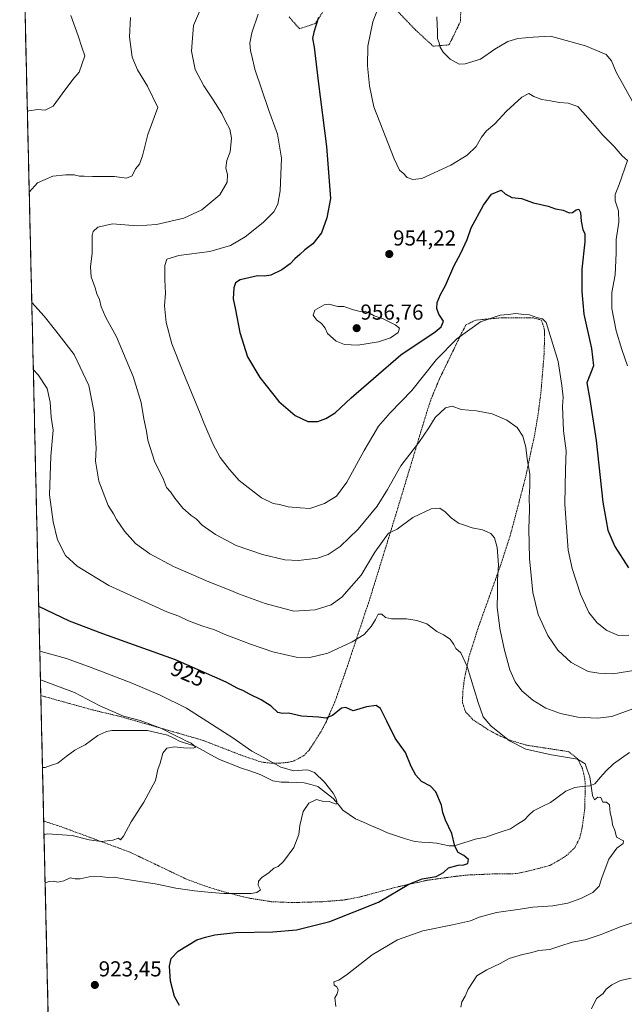
# Model space of a CAD drawing. Units: metres. Extents: x 658564 to 662028, y 4732566 to 4734959.
# Drawn here: x 658585 to 658865, y 4733374 to 4733830 of the extents above; entities that cross this region are included whole.
import ezdxf
from ezdxf.enums import TextEntityAlignment as Align

# ---------------------------------------------------------------- set-up
doc = ezdxf.new("R2010")
doc.units = ezdxf.units.M
doc.header["$MEASUREMENT"] = 0
doc.linetypes.add('TRAZOS', pattern=[0.75, 0.5, -0.25])
for name, color, linetype, lineweight in [('Alambrada', 19, 'TRAZOS', 0), ('Arbolado forestal CxS', 92, 'Continuous', 0), ('Carátula', 7, 'Continuous', 5), ('Corriente natural lineal', 142, 'Continuous', 13), ('Curva de nivel maestra', 36, 'Continuous', 30), ('Curva de nivel normal', 36, 'Continuous', 0), ('Entidad de ámbito territorial CxS', 92, 'Continuous', 0), ('Municipio CxS', 142, 'Continuous', 0), ('Punto de cota en terreno', 7, 'Continuous', 0), ('Rótulo de curva de nivel directora', 19, 'Continuous', 0), ('Rótulo de punto de cota en terreno', 19, 'Continuous', 0)]:
    doc.layers.add(name, color=color, linetype=linetype, lineweight=lineweight)
doc.styles.add('Arial', font='txt', dxfattribs={"height": 0.2})

# ---------------------------------------------------------------- blocks, each defined once
blk = doc.blocks.new('*U156')
at = {"layer": 'Arbolado forestal CxS', "color": 92, "linetype": 'Continuous', "lineweight": 0}
blk.add_polyline3d([(658601.74, 4733218.35, 911.29), (658585.1, 4733941.74, 935.48)], dxfattribs=at)
blk = doc.blocks.new('*U175')
at = {"layer": 'Curva de nivel normal', "color": 36, "linetype": 'Continuous', "lineweight": 0}
for points in [[(658636.35, 4733830.75, 935), (658635.96, 4733821.74, 935), (658637.06, 4733812.42, 935), (658639.56, 4733806.58, 935), (658644.26, 4733798.95, 935), (658648.96, 4733789.07, 935), (658644.43, 4733776.57, 935), (658641.87, 4733766.71, 935), (658640.5, 4733762.96, 935), (658638.68, 4733760.71, 935), (658637.21, 4733757.56, 935), (658634.51, 4733756.42, 935), (658629.04, 4733757.21, 935), (658618.78, 4733757.16, 935), (658614.97, 4733757.32, 935), (658612.78, 4733757.31, 935), (658610.38, 4733757.89, 935), (658606.38, 4733758.01, 935), (658600.44, 4733757.38, 935), (658593.32, 4733754.2, 935), (658589.518317, 4733749.860025, 935)], [(658590.690417, 4733698.903504, 935), (658596.4, 4733692.49, 935), (658601.79, 4733685.83, 935), (658610.38, 4733674.76, 935), (658617.02, 4733660.52, 935), (658619.62, 4733647.78, 935), (658619.97, 4733638.46, 935), (658620.42, 4733631.47, 935), (658620.14, 4733625.48, 935), (658621.7, 4733616.25, 935), (658626.08, 4733605.02, 935), (658628.47, 4733601.08, 935), (658629.86, 4733598.43, 935), (658633.61, 4733593.09, 935), (658638.75, 4733587.35, 935), (658645.24, 4733582.63, 935), (658656.28, 4733576.67, 935), (658672.54, 4733569.6, 935), (658682.02, 4733566.01, 935), (658686.8, 4733563.95, 935), (658698.7, 4733559.58, 935), (658711.92, 4733556.04, 935), (658721.8, 4733556.63, 935), (658729.18, 4733558.93, 935), (658734.18, 4733562.55, 935), (658743.05, 4733572.71, 935), (658749.46, 4733583.3, 935), (658755.74, 4733592.12, 935), (658759.69, 4733594.02, 935), (658767.02, 4733599.4, 935), (658775.49, 4733603.47, 935), (658779.44, 4733603.7, 935), (658782, 4733602.1, 935), (658784.7, 4733599.21, 935), (658788.04, 4733596.81, 935), (658791.33, 4733595.74, 935), (658794.5, 4733594.57, 935), (658799.24, 4733593.66, 935), (658803.01, 4733591.99, 935), (658804.72, 4733590.05, 935), (658805.97, 4733585.58, 935), (658806.61, 4733577.55, 935), (658806.22, 4733570.59, 935), (658806.2, 4733564.45, 935), (658805.98, 4733557.74, 935), (658806.64, 4733553.22, 935), (658807.28, 4733548.02, 935), (658809.35, 4733538.1, 935), (658811.84, 4733528.98, 935), (658814.36, 4733523.34, 935), (658817.43, 4733519.24, 935), (658822.48, 4733514.91, 935), (658828.45, 4733511.14, 935), (658835.22, 4733508.7, 935), (658843.34, 4733507.03, 935), (658852.46, 4733506.53, 935), (658859.06, 4733507.38, 935), (658868.71, 4733510.86, 935)]]:
    blk.add_polyline3d(points, dxfattribs=at)
blk = doc.blocks.new('*U186')
at = {"layer": 'Curva de nivel normal', "color": 36, "linetype": 'Continuous', "lineweight": 0}
for points in [[(658849.67, 4733372.13, 940), (658851.96, 4733376.79, 940), (658855.01, 4733379.12, 940), (658856.45, 4733381.14, 940), (658858.99, 4733383.25, 940), (658863.09, 4733385.21, 940), (658867.98, 4733386.3, 940)], [(658870.16, 4733528.85, 940), (658859.58, 4733527.15, 940), (658853.06, 4733527.45, 940), (658848.05, 4733528.23, 940), (658840.29, 4733532.38, 940), (658834.02, 4733538.1, 940), (658829.41, 4733544.89, 940), (658824.9, 4733554.56, 940), (658822.52, 4733564.66, 940), (658820.97, 4733580.41, 940), (658820.65, 4733594.17, 940), (658820.9, 4733603, 940), (658820.73, 4733608.8, 940), (658821.18, 4733613.8, 940), (658821.06, 4733619.53, 940), (658819.88, 4733626.56, 940), (658819.26, 4733631.95, 940), (658817.8, 4733636.99, 940), (658815.32, 4733641.09, 940), (658810.47, 4733644.47, 940), (658803.63, 4733647.33, 940), (658796.47, 4733648.72, 940), (658789.4, 4733649.43, 940), (658785.19, 4733650.92, 940), (658782.06, 4733650.2, 940), (658777.38, 4733645.71, 940), (658774.44, 4733640.83, 940), (658769.76, 4733634.15, 940), (658761.39, 4733623.35, 940), (658755.25, 4733612.38, 940), (658750.46, 4733604.73, 940), (658741.72, 4733593.94, 940), (658733.31, 4733586, 940), (658727.87, 4733582.29, 940), (658722.92, 4733580.65, 940), (658714.05, 4733579.45, 940), (658707.71, 4733579.78, 940), (658697.38, 4733582.32, 940), (658685.28, 4733586.53, 940), (658675.72, 4733591.5, 940), (658669.46, 4733595.87, 940), (658666.71, 4733598.74, 940), (658664.38, 4733600.38, 940), (658660.65, 4733603.74, 940), (658656.87, 4733608.31, 940), (658654.88, 4733611.26, 940), (658653.06, 4733613.22, 940), (658651.7, 4733617.03, 940), (658647.52, 4733625.4, 940), (658644.39, 4733635.24, 940), (658643.76, 4733639.42, 940), (658642.51, 4733645.09, 940), (658641.37, 4733652.55, 940), (658637.56, 4733664.71, 940), (658629.85, 4733682.97, 940), (658624.99, 4733692, 940), (658622.8, 4733696.92, 940), (658621.96, 4733700.33, 940), (658620.84, 4733702.92, 940), (658620.07, 4733705.73, 940), (658618.23, 4733710.75, 940), (658617.79, 4733715.41, 940), (658618.59, 4733721.75, 940), (658618.69, 4733729.89, 940), (658619.17, 4733731.68, 940), (658621.28, 4733733.81, 940), (658628.04, 4733735.29, 940), (658639.38, 4733734.42, 940), (658648.38, 4733735.03, 940), (658661.04, 4733737.93, 940), (658669.41, 4733741.79, 940), (658677.66, 4733748.72, 940), (658681.08, 4733754.53, 940), (658681.21, 4733757.88, 940), (658680.4, 4733761.14, 940), (658680.93, 4733764.64, 940), (658682.48, 4733768.56, 940), (658683.15, 4733774.96, 940), (658682.3, 4733779.13, 940), (658680.27, 4733782.8, 940), (658678.56, 4733786.39, 940), (658674.66, 4733792.69, 940), (658670.23, 4733799.06, 940), (658666.35, 4733806.66, 940), (658664.62, 4733815.1, 940), (658665.51, 4733827.07, 940), (658670.64, 4733839.02, 940)]]:
    blk.add_polyline3d(points, dxfattribs=at)
blk = doc.blocks.new('*U193')
at = {"layer": 'Curva de nivel normal', "color": 36, "linetype": 'Continuous', "lineweight": 0}
blk.add_polyline3d([(658752.62, 4733839.84, 955), (658748.54, 4733828.76, 955), (658746.1, 4733817.55, 955), (658746.01, 4733808.41, 955), (658746.97, 4733799.07, 955), (658748.97, 4733789.35, 955), (658758.31, 4733765.34, 955), (658760.8, 4733760.08, 955), (658762.58, 4733758.69, 955), (658764.37, 4733756.76, 955), (658767.02, 4733755.74, 955), (658771.13, 4733756.23, 955), (658784.55, 4733762.48, 955), (658792.14, 4733767.1, 955), (658796.3, 4733771.12, 955), (658798.69, 4733775.31, 955), (658801.02, 4733778.24, 955), (658804.84, 4733781.53, 955), (658810.27, 4733787.39, 955), (658817.39, 4733793.92, 955), (658820.66, 4733795.62, 955), (658823.02, 4733794.13, 955), (658826.68, 4733792.78, 955), (658830.68, 4733792.22, 955), (658834.68, 4733791.48, 955), (658838.85, 4733791.19, 955), (658843.37, 4733789.55, 955), (658851.35, 4733780.46, 955), (658854.85, 4733776.24, 955), (658860.06, 4733771.12, 955), (658863.81, 4733766.77, 955), (658866.25, 4733764.55, 955), (658862.42, 4733753.45, 955), (658860.52, 4733748.92, 955), (658860.54, 4733745.94, 955), (658862.19, 4733741.26, 955), (658862.34, 4733736.08, 955), (658861.04, 4733728.08, 955), (658860.99, 4733721.75, 955), (658860.51, 4733711.76, 955), (658859.08, 4733703.46, 955), (658859.1, 4733696.17, 955), (658861.02, 4733685.75, 955), (658863.66, 4733677.07, 955), (658866.28, 4733669.52, 955)], dxfattribs=at)
blk = doc.blocks.new('*U216')
at = {"layer": 'Curva de nivel normal', "color": 36, "linetype": 'Continuous', "lineweight": 0}
for points in [[(658608.7, 4733831.72, 930), (658612.18, 4733822.32, 930), (658613.81, 4733817.07, 930), (658615.22, 4733813.07, 930), (658612.55, 4733805.44, 930), (658609.68, 4733802.13, 930), (658604.71, 4733795.36, 930), (658600.64, 4733789.65, 930), (658596.92, 4733787.93, 930), (658593.54, 4733788.13, 930), (658589.26, 4733787.64, 930), (658588.66, 4733787.32, 930)], [(658591.4, 4733667.86, 930), (658593.68, 4733665.42, 930), (658597.74, 4733659.09, 930), (658599.21, 4733652.76, 930), (658599.71, 4733645.76, 930), (658600.56, 4733639.86, 930), (658599.48, 4733627.83, 930), (658598.89, 4733609.86, 930), (658600.63, 4733597.41, 930), (658602.6, 4733589.04, 930), (658606.26, 4733581.85, 930), (658611.66, 4733576.93, 930), (658626.32, 4733568.01, 930), (658653.24, 4733555.77, 930), (658658.76, 4733553.69, 930), (658663.26, 4733551.58, 930), (658669.31, 4733549.29, 930), (658675.21, 4733547.43, 930), (658680.46, 4733545.1, 930), (658685.37, 4733543.34, 930), (658691.81, 4733540.74, 930), (658702.14, 4733537.21, 930), (658713.03, 4733534.86, 930), (658719.37, 4733534.57, 930), (658727.7, 4733536.71, 930), (658738.99, 4733541.88, 930), (658744.4, 4733545.35, 930), (658747.69, 4733548.95, 930), (658749.65, 4733552.21, 930), (658750.88, 4733554.74, 930), (658752.64, 4733554.74, 930), (658754.36, 4733553.1, 930), (658757.12, 4733552.46, 930), (658764.01, 4733552.46, 930), (658768.8, 4733551.78, 930), (658773.44, 4733550.28, 930), (658778.08, 4733546.65, 930), (658781.16, 4733545.05, 930), (658784.2, 4733543.05, 930), (658785.93, 4733540.7, 930), (658786.86, 4733538.84, 930), (658789.19, 4733536.85, 930), (658792.18, 4733530.49, 930), (658797.17, 4733513.81, 930), (658799.51, 4733507.16, 930), (658803.06, 4733503.04, 930), (658811.64, 4733496.06, 930), (658819.2, 4733492.29, 930), (658831.1, 4733489.53, 930), (658843.14, 4733487.57, 930), (658846.76, 4733485.43, 930), (658847.5, 4733483.17, 930), (658848.91, 4733479.38, 930), (658850.13, 4733470.72, 930), (658850.95, 4733468.71, 930), (658852.58, 4733469.94, 930), (658853.92, 4733469.87, 930), (658854.81, 4733467.74, 930), (658856.58, 4733467.75, 930), (658857.94, 4733466.51, 930), (658858.32, 4733462.83, 930), (658859.08, 4733459.8, 930), (658859.32, 4733457.22, 930), (658860.37, 4733454.78, 930), (658861.17, 4733451.57, 930), (658864.4, 4733449.84, 930), (658864.28, 4733448.6, 930), (658861.29, 4733446.38, 930), (658857.59, 4733441.26, 930), (658854.53, 4733433.12, 930), (658853.13, 4733428.77, 930), (658850.28, 4733425.98, 930), (658844.68, 4733423.1, 930), (658838.68, 4733420.92, 930), (658831.7, 4733419.71, 930), (658822.44, 4733419.14, 930), (658816.71, 4733418.23, 930), (658805.69, 4733416.7, 930), (658797.66, 4733414.48, 930), (658793.59, 4733412.86, 930), (658785.33, 4733410.93, 930), (658771.57, 4733408.21, 930), (658759.88, 4733404, 930), (658748.24, 4733397.1, 930), (658736.7, 4733388.19, 930), (658732.74, 4733385.39, 930), (658730.49, 4733384.58, 930), (658730.62, 4733383.04, 930), (658731.84, 4733382.26, 930), (658732.37, 4733380.88, 930), (658731.92, 4733379.09, 930), (658730.83, 4733377.22, 930), (658731.3, 4733373.23, 930)]]:
    blk.add_polyline3d(points, dxfattribs=at)
blk = doc.blocks.new('*U218')
at = {"layer": 'Curva de nivel normal', "color": 36, "linetype": 'Continuous', "lineweight": 0}
blk.add_polyline3d([(658596.35, 4733452.73, 915), (658597.93, 4733453.04, 915), (658609.42, 4733452.28, 915), (658617.2, 4733450.31, 915), (658622.86, 4733449.53, 915), (658628.12, 4733450.09, 915), (658630.82, 4733451.03, 915), (658631.67, 4733450.35, 915), (658633.09, 4733451.9, 915), (658636.62, 4733458.67, 915), (658642.46, 4733467.68, 915), (658647.89, 4733477.78, 915), (658648.99, 4733482.78, 915), (658650.03, 4733485.78, 915), (658651.37, 4733490.4, 915), (658653.15, 4733492.68, 915), (658656.71, 4733493.38, 915), (658660.94, 4733492.77, 915), (658665.37, 4733492.63, 915), (658666.63, 4733493.14, 915), (658665.65, 4733493.95, 915), (658664.5, 4733495.05, 915), (658662.02, 4733496.04, 915), (658660.34, 4733497.07, 915), (658657.08, 4733498.48, 915), (658650.47, 4733501.87, 915), (658640.82, 4733505.56, 915), (658633.08, 4733507.48, 915), (658622.18, 4733512.24, 915), (658610.42, 4733518.49, 915), (658594.71, 4733524.3, 915)], dxfattribs=at)
blk = doc.blocks.new('*U222')
at = {"layer": 'Curva de nivel normal', "color": 36, "linetype": 'Continuous', "lineweight": 0}
blk.add_polyline3d([(658871.84, 4733786.06, 960), (658864.8, 4733798.81, 960), (658861, 4733805.44, 960), (658858.86, 4733810.69, 960), (658856.38, 4733813.63, 960), (658846.86, 4733817.59, 960), (658830.66, 4733822.11, 960), (658822.66, 4733821.62, 960), (658815.52, 4733820.96, 960), (658811, 4733819.6, 960), (658804.85, 4733816.08, 960), (658798.24, 4733811.47, 960), (658791.21, 4733809.34, 960), (658788.48, 4733809.18, 960), (658784.19, 4733811.44, 960), (658781.06, 4733814.64, 960), (658779.68, 4733817.06, 960), (658779.15, 4733819.07, 960), (658778.34, 4733821.07, 960), (658778.38, 4733824.07, 960), (658778.14, 4733831.08, 960)], dxfattribs=at)
blk = doc.blocks.new('*U224')
at = {"layer": 'Curva de nivel normal', "color": 36, "linetype": 'Continuous', "lineweight": 0}
blk.add_polyline3d([(658866.93, 4733544.91, 945), (658862.14, 4733544.89, 945), (658856.76, 4733547.18, 945), (658852.21, 4733550.63, 945), (658848.38, 4733555.47, 945), (658844.5, 4733563.92, 945), (658840.71, 4733575.8, 945), (658838.88, 4733584.3, 945), (658837.34, 4733605.6, 945), (658837.67, 4733621.75, 945), (658837.94, 4733630.19, 945), (658836.71, 4733639.49, 945), (658836.28, 4733650.78, 945), (658836.51, 4733655.16, 945), (658835.87, 4733660.48, 945), (658834.24, 4733671.59, 945), (658828.6, 4733689.64, 945), (658826.93, 4733691.29, 945), (658824.41, 4733691.9, 945), (658821.02, 4733693.18, 945), (658818.36, 4733693.36, 945), (658814.7, 4733693.85, 945), (658811.06, 4733693.38, 945), (658807.36, 4733693.06, 945), (658798.36, 4733689.97, 945), (658787.36, 4733682.06, 945), (658777.94, 4733672.48, 945), (658766.5, 4733658.24, 945), (658756.53, 4733647.84, 945), (658751.17, 4733641.74, 945), (658748.52, 4733637.13, 945), (658744.46, 4733630.41, 945), (658736.52, 4733615.76, 945), (658731.59, 4733609.22, 945), (658726.19, 4733605.92, 945), (658719.37, 4733603.57, 945), (658714.9, 4733603.82, 945), (658709.26, 4733604.36, 945), (658705.35, 4733605.35, 945), (658702.43, 4733605.85, 945), (658696.97, 4733608.56, 945), (658686.7, 4733616.55, 945), (658682.18, 4733621.69, 945), (658677.82, 4733627.21, 945), (658674.6, 4733633.19, 945), (658670.36, 4733643.22, 945), (658668.65, 4733647.57, 945), (658660.58, 4733666.96, 945), (658655.44, 4733679.72, 945), (658652.87, 4733689.59, 945), (658652.06, 4733697.42, 945), (658652.49, 4733703.13, 945), (658652.21, 4733709.42, 945), (658652.28, 4733716.08, 945), (658653.23, 4733719.01, 945), (658658.77, 4733720.67, 945), (658673.04, 4733722.45, 945), (658682.65, 4733725.19, 945), (658689.44, 4733729.3, 945), (658697.76, 4733735.86, 945), (658702.61, 4733740.85, 945), (658704.58, 4733744.44, 945), (658705.65, 4733750.58, 945), (658706.24, 4733765.61, 945), (658704.44, 4733776.81, 945), (658700.22, 4733788.26, 945), (658693.85, 4733806.88, 945), (658692.5, 4733813.01, 945), (658691.88, 4733815.4, 945), (658691.64, 4733818.95, 945), (658692.48, 4733823.59, 945), (658695.36, 4733832.28, 945)], dxfattribs=at)
blk = doc.blocks.new('*U227')
at = {"layer": 'Curva de nivel normal', "color": 36, "linetype": 'Continuous', "lineweight": 0}
blk.add_polyline3d([(658594.4, 4733537.64, 920), (658606.82, 4733534.13, 920), (658618.11, 4733530.06, 920), (658636.72, 4733522.94, 920), (658650.04, 4733517.15, 920), (658662.21, 4733511.15, 920), (658683.71, 4733497.5, 920), (658692.54, 4733491.23, 920), (658697.74, 4733488.45, 920), (658705.97, 4733483.91, 920), (658711.86, 4733482.23, 920), (658717.75, 4733482.72, 920), (658718.71, 4733482.45, 920), (658721.5, 4733481.42, 0), (658726.06, 4733476.93, 0), (658730.1, 4733471.9, 0), (658731.29, 4733469.52, 0), (658731.75, 4733468.2, 0), (658731.88, 4733467.34, 0), (658731.49, 4733466.81, 0), (658729.76, 4733467.4, 920), (658728.37, 4733467.98, 920), (658725.03, 4733468.2, 920), (658722.37, 4733468.93, 920), (658718.89, 4733467.19, 920), (658716.28, 4733463.36, 920), (658715.51, 4733460.09, 920), (658714.73, 4733456.94, 920), (658714.26, 4733452.78, 920), (658711.97, 4733446.79, 920), (658707.18, 4733440.22, 920), (658704.65, 4733437.94, 920), (658702.72, 4733437.18, 920), (658700.47, 4733435.13, 920), (658697.17, 4733432.88, 920), (658695.51, 4733431.1, 920), (658695.41, 4733429.28, 920), (658696.54, 4733427.16, 920), (658694.88, 4733425.9, 920), (658692.26, 4733425.49, 920), (658679.53, 4733425.41, 920), (658673.63, 4733425.95, 920), (658665.94, 4733426.62, 920), (658657.35, 4733427.97, 920), (658648.72, 4733429.79, 920), (658633.83, 4733432.02, 920), (658628.74, 4733433.01, 920), (658625.99, 4733432.8, 920), (658622.31, 4733433.3, 920), (658617.2, 4733433.14, 920), (658613.08, 4733432.18, 920), (658610.71, 4733432.22, 920), (658608.48, 4733432.64, 920), (658605.46, 4733431.34, 920), (658602.81, 4733430.67, 920), (658600.71, 4733431.11, 920), (658598.71, 4733430.97, 920), (658596.87, 4733430.32, 920)], dxfattribs=at)
blk = doc.blocks.new('*U229')
at = {"layer": 'Curva de nivel maestra', "color": 36, "linetype": 'Continuous', "lineweight": 30}
blk.add_polyline3d([(658659.03, 4733373.59, 925), (658656.72, 4733377.8, 925), (658654.86, 4733384.94, 925), (658654.35, 4733391.76, 925), (658655.13, 4733395.36, 925), (658658.42, 4733398.8, 925), (658667.04, 4733404, 925), (658671.04, 4733405.26, 925), (658675.37, 4733406.35, 925), (658685.03, 4733407.37, 925), (658702.24, 4733407.72, 925), (658713.15, 4733408.67, 925), (658728.58, 4733412.42, 925), (658751.07, 4733421.51, 925), (658765.17, 4733429.74, 925), (658771.37, 4733432.22, 925), (658777.81, 4733433.31, 925), (658781.16, 4733435.17, 925), (658783.44, 4733437.27, 925), (658787.88, 4733438.58, 925), (658790.65, 4733438.66, 925), (658792.44, 4733439.3, 925), (658792.7, 4733441.12, 925), (658790.59, 4733442.98, 925), (658787.92, 4733444.36, 925), (658786.46, 4733447.42, 925), (658785.02, 4733453.24, 925), (658782.16, 4733459.45, 925), (658780.83, 4733462.92, 925), (658780.25, 4733466.34, 925), (658777.61, 4733472.5, 925), (658775.2, 4733475.18, 925), (658771.05, 4733477.27, 925), (658768.38, 4733480.13, 925), (658766.19, 4733484.26, 925), (658763.56, 4733490.72, 925), (658758.77, 4733497.28, 925), (658755.02, 4733505.11, 925), (658751.99, 4733510.97, 925), (658750.04, 4733512.37, 925), (658745.5, 4733511.78, 925), (658739.4, 4733509.99, 925), (658736.03, 4733511.56, 925), (658733.96, 4733511.22, 925), (658729.75, 4733507.78, 925), (658726.8, 4733506.53, 925), (658723.39, 4733507.02, 925), (658715.48, 4733507.56, 925), (658709.5, 4733508.81, 925), (658706.73, 4733508.66, 925), (658704.54, 4733509.26, 925), (658701.47, 4733512.09, 925), (658696.77, 4733515.09, 925), (658691.42, 4733517.69, 925), (658688.7, 4733519.23, 925), (658686.06, 4733520.31, 925), (658680.68, 4733523.21, 925), (658657.11, 4733533.5, 925), (658623.62, 4733545.65, 925), (658608.12, 4733551.51, 925), (658593.93, 4733558.2, 925)], dxfattribs=at)
blk = doc.blocks.new('*U230')
at = {"layer": 'Curva de nivel maestra', "color": 36, "linetype": 'Continuous', "lineweight": 30}
blk.add_polyline3d([(658723.4, 4733830.68, 950), (658721.12, 4733824.03, 950), (658720.58, 4733821.06, 950), (658721.4, 4733817.07, 950), (658723.11, 4733801.28, 950), (658727.05, 4733770.99, 950), (658728.91, 4733747.08, 950), (658727.16, 4733738.05, 950), (658724.65, 4733731.15, 950), (658720.72, 4733726.06, 950), (658717.08, 4733723.25, 950), (658714.77, 4733721.1, 950), (658712.34, 4733719.07, 950), (658710.27, 4733716.85, 950), (658706.33, 4733713.98, 950), (658701.22, 4733711.52, 950), (658698.42, 4733711.01, 950), (658695.08, 4733711.25, 950), (658687.03, 4733709.37, 950), (658684.94, 4733707.93, 950), (658684.14, 4733705.66, 950), (658683.9, 4733700.59, 950), (658684.94, 4733695.55, 950), (658686.93, 4733685.02, 950), (658690.54, 4733673.74, 950), (658696.22, 4733664.22, 950), (658705, 4733653.13, 950), (658712.5, 4733646.68, 950), (658718.46, 4733643.86, 950), (658723.07, 4733643.84, 950), (658726.79, 4733645.18, 950), (658731.03, 4733647.81, 950), (658738.45, 4733654.73, 950), (658761.48, 4733674.7, 950), (658777.35, 4733685.32, 950), (658780.11, 4733687.58, 950), (658781.09, 4733690.19, 950), (658779.06, 4733693.44, 950), (658778.02, 4733696.16, 950), (658778.31, 4733698.84, 950), (658779.84, 4733702.64, 950), (658782.04, 4733706.75, 950), (658785.95, 4733715.75, 950), (658789.2, 4733721.73, 950), (658792.08, 4733728.08, 950), (658794.02, 4733733.44, 950), (658799.71, 4733743.94, 950), (658803.44, 4733748.97, 950), (658807.8, 4733750.85, 950), (658809.72, 4733749.19, 950), (658812.85, 4733747.48, 950), (658817.25, 4733746.97, 950), (658822.87, 4733745, 950), (658829.63, 4733743.45, 950), (658833.01, 4733742.28, 950), (658836.5, 4733741.54, 950), (658839.31, 4733740.34, 950), (658840.84, 4733740.48, 950), (658842.54, 4733741.78, 950), (658843.77, 4733742.02, 950), (658844.54, 4733740.6, 950), (658844.83, 4733736.51, 950), (658845.61, 4733732.58, 950), (658846.48, 4733730.88, 950), (658846.48, 4733726.88, 950), (658845.2, 4733714.26, 950), (658845.22, 4733703.96, 950), (658846.04, 4733693.48, 950), (658849.66, 4733677.53, 950), (658850.51, 4733669.58, 950), (658847.47, 4733661.73, 950), (658848.92, 4733654.08, 950), (658851.73, 4733635.01, 950), (658854.87, 4733606.55, 950), (658857.17, 4733593.52, 950), (658860.46, 4733585.95, 950), (658866.78, 4733576.08, 950)], dxfattribs=at)
blk = doc.blocks.new('5PATER')
at = {"layer": 'Carátula', "linetype": 'Continuous', "lineweight": 5}
h = blk.add_hatch(color=250, dxfattribs=at)
edge = h.paths.add_edge_path()
edge.add_ellipse((0, 0.01), major_axis=(-1.33, -1.34), ratio=0.999422, start_angle=0, end_angle=360)

msp = doc.modelspace()

# ---------------------------------------------------------------- linework, layer by layer
at = {"layer": 'Alambrada', "color": 19, "linetype": 'TRAZOS', "lineweight": 0}
for points in [[(658709.71, 4733831.01, 947.58), (658714.57, 4733825.55, 948.67), (658721.91, 4733827.98, 949.75), (658727.8, 4733837.16, 950.39)], [(658760.08, 4733833.49, 956.72), (658768.26, 4733824.94, 958.42), (658776.39, 4733817.49, 959.59), (658783.76, 4733818.08, 960.3), (658789.01, 4733828.94, 961.43), (658789.31, 4733839.46, 961.78)], [(658596.21, 4733458.92, 913.22), (658604.11, 4733456.39, 913.89), (658636.32, 4733444.47, 917.03), (658662.32, 4733432.04, 918.25), (658671.69, 4733428.61, 919.08), (658677.57, 4733426.79, 919.61), (658687.22, 4733424.23, 920.15), (658691.82, 4733423.18, 920.46), (658701.63, 4733421.66, 921.28), (658711.28, 4733421.23, 921.7), (658725.35, 4733421.66, 922.23), (658735.31, 4733422.47, 922.79), (658742.26, 4733423.79, 923.56), (658758.96, 4733428.28, 924.29), (658773.53, 4733431.55, 925.13), (658787.28, 4733433.45, 925.65), (658792.37, 4733434, 925.87), (658803.78, 4733434.49, 926.66), (658814.48, 4733434.63, 927.65), (658820.1, 4733435.73, 928.07), (658830.33, 4733438.41, 928.52), (658834.6, 4733440.81, 928.51), (658838.07, 4733443.01, 928.44), (658841.85, 4733446.56, 928.83), (658844.17, 4733451.05, 929.02), (658845.3, 4733455.9, 929.05), (658846.57, 4733464.87, 929.13), (658846.7, 4733476.31, 929.34), (658846.51, 4733478.51, 929.4), (658845.44, 4733483.31, 929.47), (658843.14, 4733487.94, 929.94), (658838.96, 4733491.1, 930.55), (658819.6, 4733494.05, 930.2), (658811.8, 4733496.4, 929.89), (658807.14, 4733498.36, 929.75), (658801.82, 4733501.23, 929.6), (658794.76, 4733505.87, 929.1), (658791.3, 4733509.61, 928.71), (658789.96, 4733513.63, 928.69), (658790.09, 4733518.63, 928.92), (658790.89, 4733525.09, 929.34), (658792.94, 4733534.93, 930.45), (658797.39, 4733548.92, 931.97), (658807.42, 4733576.85, 935.01), (658812.01, 4733590.93, 936.73), (658819.12, 4733617.94, 939.32), (658823.28, 4733637.38, 940.9), (658824.96, 4733647.22, 941.29), (658826.21, 4733657.08, 941.82), (658827.73, 4733675.16, 943.42), (658827.96, 4733686.04, 944.33), (658826.49, 4733690.76, 944.74), (658822.69, 4733691.76, 944.82), (658808.3, 4733691.85, 944.5), (658796.05, 4733690.74, 945.19), (658791.57, 4733688.54, 946.13), (658789.33, 4733684.35, 945.28), (658785.89, 4733677.15, 943.5), (658779.35, 4733663.64, 942.57), (658775.53, 4733654.48, 941.82), (658773.94, 4733649.8, 941.33), (658759.05, 4733600.55, 935.74), (658756.14, 4733591.1, 934.83), (658750.31, 4733572.23, 932.9), (658746.89, 4733561.18, 932.1), (658735.85, 4733528.09, 928.09), (658730.78, 4733513.74, 925.84), (658726.82, 4733504.75, 924.48), (658724.51, 4733500.38, 923.29), (658719.05, 4733491.82, 921.79), (658716.53, 4733489.22, 921.4), (658712.12, 4733486.88, 920.92), (658709.71, 4733486.21, 920.66), (658704.85, 4733485.68, 920), (658701.59, 4733485.68, 919.56), (658696.6, 4733486.33, 918.86), (658688.11, 4733489.25, 918.59), (658669.46, 4733496.44, 916.88), (658631.64, 4733507.33, 914.59), (658618.92, 4733510.35, 914.18), (658594.87, 4733517.03, 913.27)]]:
    msp.add_polyline3d(points, dxfattribs=at)
at = {"layer": 'Arbolado forestal CxS', "color": 92, "linetype": 'Continuous', "lineweight": 0}
msp.add_polyline3d([(658585.1, 4733941.74, 935.48), (658601.74, 4733218.35, 911.29)], dxfattribs=at)
at = {"layer": 'Corriente natural lineal', "color": 142, "linetype": 'Continuous', "lineweight": 13}
msp.add_polyline3d([(658867.16, 4733490.63, 930.98), (658863.45, 4733488.04, 930.5), (658859.74, 4733485.45, 930.3), (658856.41, 4733482.26, 930.13), (658853.82, 4733479.26, 930.09), (658851.23, 4733476.26, 929.99), (658848.83, 4733475.31, 929.61), (658845.36, 4733474.9, 929.17), (658841.9, 4733474.48, 928.91), (658837.77, 4733472.76, 928.59), (658834.25, 4733470.18, 928.34), (658830.74, 4733467.6, 928.14), (658826.75, 4733465.67, 927.89), (658822.77, 4733463.75, 927.63), (658820.71, 4733461.64, 927.45), (658818.65, 4733459.54, 927.27), (658815.42, 4733457.48, 927.06), (658812.18, 4733455.41, 926.8), (658808.37, 4733454.13, 926.52), (658804.57, 4733452.85, 926.24), (658800.76, 4733451.56, 925.95), (658798.31, 4733451.04, 925.79), (658795.85, 4733450.51, 925.62), (658792.64, 4733449.53, 925.36), (658789.42, 4733448.54, 925.17), (658786.2, 4733447.56, 924.96), (658783.82, 4733447.55, 924.39), (658780.88, 4733448.15, 923.69), (658777.93, 4733448.76, 923.46), (658774.57, 4733448.98, 923.39), (658771.21, 4733449.21, 923.43), (658767.85, 4733449.43, 923.45), (658763.64, 4733450.8, 923.28), (658759.43, 4733452.17, 922.95), (658755.22, 4733453.54, 922.55), (658751.54, 4733455.17, 922.29), (658747.85, 4733456.8, 921.95), (658744.16, 4733458.42, 921.39), (658740.47, 4733460.05, 921.21), (658737.57, 4733462.05, 920.89), (658734.66, 4733464.04, 920.62), (658732.4, 4733466.72, 920.29), (658730.14, 4733469.4, 919.92), (658726.57, 4733472.2, 919.98), (658723, 4733475, 919.39), (658719.83, 4733475.86, 918.74), (658716.67, 4733476.71, 918.07), (658713.12, 4733476.81, 917.9), (658709.57, 4733476.9, 917.69), (658706.02, 4733477, 917.46), (658702.21, 4733477.55, 917.05), (658699.46, 4733478.96, 917.06), (658696.7, 4733480.37, 917.49), (658691.97, 4733481.97, 916.66), (658687.24, 4733483.56, 915.89), (658683.91, 4733484.9, 916.54), (658680.57, 4733486.23, 916.82), (658677.24, 4733487.57, 915.73), (658673.6, 4733489.6, 915.67), (658669.97, 4733491.64, 915.51), (658666.34, 4733493.67, 914.95), (658662.84, 4733494.74, 915.15), (658659.34, 4733495.81, 915.03), (658656.43, 4733497.24, 914.66), (658653.53, 4733498.67, 914.39), (658648.9, 4733499.77, 914.33), (658644.27, 4733500.88, 914.18), (658640.13, 4733500.88, 913.87), (658635.99, 4733500.89, 913.55), (658631.85, 4733500.89, 913.43), (658627.72, 4733500.9, 913.12), (658625.25, 4733500.42, 912.99), (658621.2, 4733498.52, 912.9), (658618.32, 4733496.36, 912.84), (658615.45, 4733494.2, 912.69), (658612.99, 4733493.01, 912.58), (658610.54, 4733491.82, 912.45), (658606.61, 4733488.76, 911.83), (658602.69, 4733485.69, 911.88), (658599.78, 4733484.75, 911.54), (658596.88, 4733483.81, 911.11), (658595.64, 4733483.75, 911.08)], dxfattribs=at)
at = {"layer": 'Curva de nivel normal', "color": 36, "linetype": 'Continuous', "lineweight": 0}
for points in [[(658741.49, 4733679.21, 955), (658751.04, 4733680.63, 955), (658756.65, 4733682.48, 955), (658760.2, 4733684.95, 955), (658760.76, 4733686.94, 955), (658758.83, 4733688.62, 955), (658753.21, 4733691.29, 955), (658749.15, 4733692.66, 955), (658747.22, 4733693.86, 955), (658744.86, 4733694.81, 955), (658742.67, 4733694.69, 955), (658739.56, 4733695.52, 955), (658735.12, 4733697.1, 955), (658732.24, 4733697.08, 955), (658728.19, 4733698.16, 955), (658725.95, 4733697.87, 955), (658721.68, 4733695.34, 955), (658720.91, 4733693.03, 955), (658722.47, 4733690.86, 955), (658724.76, 4733689.12, 955), (658726.43, 4733687.08, 955), (658727.48, 4733684.51, 955), (658731.56, 4733680.94, 955), (658735.33, 4733679.39, 955), (658741.49, 4733679.21, 955)], [(658869.35, 4733412.13, 935), (658863.34, 4733410.21, 935), (658853.64, 4733406.28, 935), (658846.68, 4733404.05, 935), (658840.68, 4733402.86, 935), (658835.01, 4733401.13, 935), (658830.39, 4733399.5, 935), (658825.28, 4733399.06, 935), (658821.44, 4733397.95, 935), (658817.78, 4733397.23, 935), (658811.6, 4733395.4, 935), (658807.32, 4733393, 935), (658801.15, 4733390.09, 935), (658796.66, 4733387.28, 935), (658794.88, 4733384.79, 935), (658792.52, 4733381.25, 935), (658791.21, 4733377.97, 935), (658789.6, 4733375.27, 935), (658789.12, 4733372.79, 935)]]:
    msp.add_polyline3d(points, dxfattribs=at)
at = {"layer": 'Entidad de ámbito territorial CxS', "color": 92, "linetype": 'Continuous', "lineweight": 0}
msp.add_polyline3d([(658598.18, 4733373.41, 922.37), (658598.06, 4733378.39, 922.47), (658597.95, 4733383.37, 922.44), (658597.83, 4733388.35, 922.35), (658597.72, 4733393.34, 922.29), (658597.6, 4733398.32, 922.2), (658597.49, 4733403.3, 922.12), (658597.38, 4733408.28, 921.83), (658597.26, 4733413.26, 921.48), (658597.15, 4733418.24, 921.01), (658597.03, 4733423.22, 920.36), (658596.92, 4733428.21, 920.17), (658596.8, 4733433.19, 919.15), (658596.69, 4733438.17, 917.96), (658596.57, 4733443.15, 916.97), (658596.46, 4733448.13, 915.97), (658596.34, 4733453.11, 915.06), (658596.23, 4733458.09, 913.39), (658596.11, 4733463.08, 912.93), (658596, 4733468.06, 912.63), (658595.89, 4733473.04, 912.49), (658595.77, 4733478.02, 912.29), (658595.66, 4733483, 911.18), (658595.54, 4733487.98, 911.35), (658595.43, 4733492.96, 911.58), (658595.31, 4733497.95, 911.79), (658595.2, 4733502.93, 912.13), (658595.08, 4733507.91, 912.52), (658594.97, 4733512.89, 912.82), (658594.85, 4733517.87, 913.37), (658594.74, 4733522.85, 914.26), (658594.63, 4733527.84, 916.23), (658594.51, 4733532.82, 918.46), (658594.4, 4733537.8, 919.85), (658594.28, 4733542.78, 921.12), (658594.17, 4733547.76, 922.62), (658594.05, 4733552.74, 923.77), (658593.94, 4733557.72, 924.72), (658593.82, 4733562.71, 925.63), (658593.71, 4733567.69, 926.61), (658593.59, 4733572.67, 927.25), (658593.48, 4733577.65, 927.72), (658593.36, 4733582.63, 928.01), (658593.25, 4733587.61, 928.21), (658593.14, 4733592.59, 928.3), (658593.02, 4733597.58, 928.5), (658592.91, 4733602.56, 928.6), (658592.79, 4733607.54, 928.58), (658592.68, 4733612.52, 928.58), (658592.56, 4733617.5, 928.4), (658592.45, 4733622.48, 928.34), (658592.33, 4733627.46, 928.15), (658592.22, 4733632.45, 927.63), (658592.1, 4733637.43, 927.66), (658591.99, 4733642.41, 927.88), (658591.88, 4733647.39, 928.23), (658591.76, 4733652.37, 928.42), (658591.65, 4733657.35, 928.44), (658591.53, 4733662.34, 928.74), (658591.42, 4733667.32, 929.55), (658591.3, 4733672.3, 930.34), (658591.19, 4733677.28, 931.32), (658591.07, 4733682.26, 932.41), (658590.96, 4733687.24, 933.18), (658590.84, 4733692.22, 933.83), (658590.73, 4733697.21, 934.59), (658590.61, 4733702.19, 935.24), (658590.5, 4733707.17, 935.61), (658590.39, 4733712.15, 935.87), (658590.27, 4733717.13, 936.11), (658590.16, 4733722.11, 936.18), (658590.04, 4733727.09, 936.09), (658589.93, 4733732.08, 936), (658589.81, 4733737.06, 935.94), (658589.7, 4733742.04, 935.69), (658589.58, 4733747.02, 935.27), (658589.47, 4733752, 934.71), (658589.35, 4733756.98, 934.08), (658589.24, 4733761.96, 933.35), (658589.13, 4733766.95, 932.61), (658589.01, 4733771.93, 931.88), (658588.9, 4733776.91, 931.15), (658588.78, 4733781.89, 930.45), (658588.67, 4733786.87, 929.99), (658588.55, 4733791.85, 929.33), (658588.44, 4733796.84, 928.64), (658588.32, 4733801.82, 928.39), (658588.21, 4733806.8, 928.08), (658588.09, 4733811.78, 927.73), (658587.98, 4733816.76, 927.4), (658587.86, 4733821.74, 927.09), (658587.75, 4733826.72, 926.75), (658587.64, 4733831.71, 926.41)], dxfattribs=at)
at = {"layer": 'Municipio CxS', "color": 142, "linetype": 'Continuous', "lineweight": 0}
msp.add_polyline3d([(658598.24, 4733370.81, 922.33), (658598.12, 4733375.81, 922.42), (658598.01, 4733380.8, 922.46), (658597.89, 4733385.8, 922.4), (658597.78, 4733390.8, 922.32), (658597.66, 4733395.79, 922.24), (658597.55, 4733400.79, 922.16), (658597.43, 4733405.79, 921.98), (658597.32, 4733410.78, 921.66), (658597.2, 4733415.78, 921.25), (658597.09, 4733420.77, 920.68), (658596.97, 4733425.77, 920.24), (658596.86, 4733430.77, 919.67), (658596.74, 4733435.76, 918.54), (658596.63, 4733440.76, 917.44), (658596.51, 4733445.76, 916.45), (658596.4, 4733450.75, 915.49), (658596.28, 4733455.75, 914.21), (658596.17, 4733460.74, 913.09), (658596.05, 4733465.74, 912.77), (658595.94, 4733470.74, 912.55), (658595.82, 4733475.73, 912.39), (658595.71, 4733480.73, 911.72), (658595.59, 4733485.73, 911.21), (658595.48, 4733490.72, 911.48), (658595.36, 4733495.72, 911.7), (658595.25, 4733500.72, 911.97), (658595.13, 4733505.71, 912.35), (658595.02, 4733510.71, 912.7), (658594.9, 4733515.7, 913.11), (658594.79, 4733520.7, 913.86), (658594.67, 4733525.7, 915.32), (658594.56, 4733530.69, 917.5), (658594.44, 4733535.69, 919.32), (658594.33, 4733540.69, 920.58), (658594.21, 4733545.68, 921.98), (658594.1, 4733550.68, 923.32), (658593.99, 4733555.67, 924.34), (658593.87, 4733560.67, 925.26), (658593.76, 4733565.67, 926.21), (658593.64, 4733570.66, 927.02), (658593.53, 4733575.66, 927.54), (658593.41, 4733580.66, 927.91), (658593.3, 4733585.65, 928.14), (658593.18, 4733590.65, 928.27), (658593.07, 4733595.64, 928.41), (658592.95, 4733600.64, 928.57), (658592.84, 4733605.64, 928.6), (658592.72, 4733610.63, 928.58), (658592.61, 4733615.63, 928.49), (658592.49, 4733620.63, 928.34), (658592.38, 4733625.62, 928.24), (658592.26, 4733630.62, 927.85), (658592.15, 4733635.62, 927.59), (658592.03, 4733640.61, 927.8), (658591.92, 4733645.61, 928.09), (658591.8, 4733650.6, 928.37), (658591.69, 4733655.6, 928.44), (658591.57, 4733660.6, 928.6), (658591.46, 4733665.59, 929.22), (658591.34, 4733670.59, 930.09), (658591.23, 4733675.59, 930.96), (658591.11, 4733680.58, 932.04), (658591, 4733685.58, 932.96), (658590.88, 4733690.57, 933.61), (658590.77, 4733695.57, 934.32), (658590.65, 4733700.57, 935.05), (658590.54, 4733705.56, 935.52), (658590.42, 4733710.56, 935.79), (658590.31, 4733715.56, 936.04), (658590.19, 4733720.55, 936.18), (658590.08, 4733725.55, 936.13), (658589.96, 4733730.54, 936.02), (658589.85, 4733735.54, 935.96), (658589.73, 4733740.54, 935.79), (658589.62, 4733745.53, 935.41), (658589.5, 4733750.53, 934.89), (658589.39, 4733755.53, 934.27), (658589.27, 4733760.52, 933.57), (658589.16, 4733765.52, 932.82), (658589.04, 4733770.51, 932.09), (658588.93, 4733775.51, 931.35), (658588.81, 4733780.51, 930.64), (658588.7, 4733785.5, 930.09), (658588.58, 4733790.5, 929.55), (658588.47, 4733795.5, 928.81), (658588.35, 4733800.49, 928.4), (658588.24, 4733805.49, 928.2), (658588.12, 4733810.48, 927.81), (658588.01, 4733815.48, 927.49), (658587.89, 4733820.48, 927.16), (658587.78, 4733825.47, 926.84), (658587.66, 4733830.47, 926.49)], dxfattribs=at)

# ---------------------------------------------------------------- block references
at = {"layer": 'Arbolado forestal CxS', "color": 92, "linetype": 'Continuous', "lineweight": 0}
msp.add_blockref('*U156', (0, 0), dxfattribs=at)
at = {"layer": 'Curva de nivel maestra', "color": 36, "linetype": 'Continuous', "lineweight": 30}
for name in ['*U229', '*U230']:
    msp.add_blockref(name, (0, 0), dxfattribs=at)
at = {"layer": 'Curva de nivel normal', "color": 36, "linetype": 'Continuous', "lineweight": 0}
for name in ['*U224', '*U186', '*U175', '*U227', '*U193', '*U222', '*U218', '*U216']:
    msp.add_blockref(name, (0, 0), dxfattribs=at)
at = {"layer": 'Punto de cota en terreno', "linetype": 'Continuous', "lineweight": 0}
for p in [(658756.08, 4733721.3, 954.22), (658741, 4733687, 956.76), (658619.88, 4733383.12, 923.45)]:
    msp.add_blockref('5PATER', p, dxfattribs=at)

# ---------------------------------------------------------------- texts
at = {"layer": 'Rótulo de curva de nivel directora', "color": 19, "linetype": 'Continuous', "lineweight": 0, "style": 'Arial'}
msp.add_text('925', height=7, rotation=-23.5849, dxfattribs=at).set_placement((658662.89, 4733527.13), align=Align.MIDDLE_CENTER)
at = {"layer": 'Rótulo de punto de cota en terreno', "color": 19, "linetype": 'Continuous', "lineweight": 0, "style": 'Arial'}
for s, p in [('954,22', (658757.84, 4733723.06)), ('956,76', (658742.76, 4733688.76)), ('923,45', (658621.64, 4733384.88))]:
    msp.add_text(s, height=7, dxfattribs=at).set_placement(p, align=Align.BOTTOM_LEFT)

doc.saveas('drawing.dxf')
